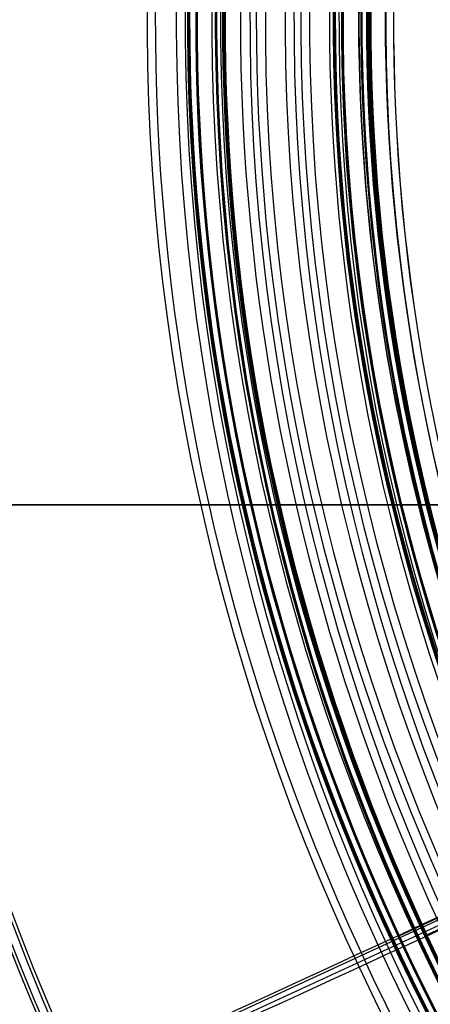
# Model space of a CAD drawing. Units: millimetres. Extents: x -320 to 339, y -14 to 1016.
# Drawn here: x -312 to -307, y 11 to 23 of the extents above; entities that cross this region are included whole.
import ezdxf

# ---------------------------------------------------------------- set-up
doc = ezdxf.new("R2010")
doc.units = ezdxf.units.MM
doc.header["$MEASUREMENT"] = 0
doc.layers.add('Predefinito', color=7, linetype='Continuous', true_color=0x000000)

msp = doc.modelspace()

# ---------------------------------------------------------------- linework, layer by layer
at = {"layer": 'Predefinito'}
for p, q in [((-311.6577730109805, 10.08665963798134, -200.0000458335857), (-254.4690573239467, 36.51334036201848, -200.2852544893335)), ((-311.5092619325338, 10.08665963798138, 179.2821131276791), (-254.3223343951798, 36.51334036201878, 179.8167763367956)), ((-307.6302162498214, 11.9742796896985, -211.5202748710658), (-258.6113170895076, 34.62572031030138, -211.7647394331354)), ((-307.3169680434995, 11.97427968969823, 167.8208059383433), (-258.2996015829104, 34.62572031030167, 168.2790886890146)), ((-310.2465072290066, 23.29999999999999, 214.7954706358219), (-310.2137857744604, 23.29999999999999, 211.295623595391)), ((-310.2137857744604, 23.29999999999999, 211.295623595391), (-310.2465072290065, 23.29999999999999, 214.7954706358218)), ((-310.1378857135784, 23.29999999999995, -215.0078122745192), (-310.1204309085606, 23.29999999999995, -211.5078557991067)), ((-310.1204309085608, 23.29999999999995, -211.5078557991053), (-310.1378857135788, 23.29999999999995, -215.0078122745178)), ((-309.8860378126093, 23.29999999999995, -164.5084402721388), (-309.9034926176273, 23.29999999999995, -168.0083967475512)), ((-309.9034926176268, 23.29999999999995, -168.0083967475518), (-309.8860378126091, 23.29999999999995, -164.5084402721393)), ((-309.7743833848392, 23.29999999999998, 164.2976776238918), (-309.8071048393853, 23.29999999999998, 167.7975246643225)), ((-309.8071048393853, 23.29999999999998, 167.7975246643226), (-309.7743833848391, 23.29999999999998, 164.2976776238918)), ((-308.4465858939279, 23.29999999999999, 214.8122988124457), (-308.4138644393817, 23.29999999999999, 211.3124517720148)), ((-308.4278879199015, 23.29999999999999, 212.8123862179133), (-308.4138644393814, 23.29999999999999, 211.3124517720143)), ((-308.337908097652, 23.29999999999995, -215.0167890313854), (-308.3204532926342, 23.29999999999995, -211.516832555973)), ((-308.3279339233562, 23.29999999999995, -213.0168139025783), (-308.3204532926343, 23.29999999999995, -211.5168325559729)), ((-308.1279010307218, 23.29999999999999, 212.8151909140172), (-308.1260312333192, 23.29999999999999, 212.6151996545641)), ((-308.0960343709787, 23.29999999999995, -166.5173921578132), (-308.1035150017004, 23.29999999999995, -168.0173735044186)), ((-308.0860601966828, 23.29999999999995, -164.5174170290051), (-308.1035150017009, 23.29999999999995, -168.0173735044175)), ((-308.0279376540352, 23.29999999999995, -213.0183100287227), (-308.0269402366056, 23.29999999999995, -212.818312515842)), ((-307.993160023787, 23.29999999999998, 166.3144183950474), (-308.0071835043067, 23.29999999999998, 167.8143528409463)), ((-307.9744620497605, 23.29999999999998, 164.3145058005155), (-308.0071835043066, 23.29999999999998, 167.8143528409464)), ((-307.7960381016575, 23.29999999999995, -166.5188882839566), (-307.7970355190872, 23.29999999999995, -166.7188857968373)), ((-307.6931731346073, 23.29999999999998, 166.3172230911514), (-307.6950429320099, 23.29999999999998, 166.5172143506045)), ((-312.4860212377206, 17.29999999999998, 198.273811406759), (-293.4852795903861, 17.30000000000014, 198.4514568572533)), ((-293.4481101476459, 17.29999999999997, -198.5908414849225), (-312.4494459197489, 17.29999999999997, -198.4960789890723)), ((-312.4058089072049, 17.29999999999995, -189.7461878005411), (-293.4044731351018, 17.29999999999995, -189.8409502963913)), ((-312.4042176013551, 17.29999999999998, 189.5241938056819), (-293.4034759540208, 17.29999999999998, 189.7018392561762)), ((-312.3621718946604, 17.3, -180.9962966120098), (-293.3608361225573, 17.30000000000004, -181.09105910786)), ((-293.321672317655, 17.30000000000002, 180.9522216550992), (-312.3224139649893, 17.29999999999998, 180.7745762046048)), ((-307.6302162498214, 11.97427968969846, -211.5202748710658), (-305.9962529444776, 12.72932771038523, -211.5284236898015)), ((-307.3169680434998, 11.97427968969781, 167.8208059383433), (-305.6830558281463, 12.72932771038483, 167.8360820300323)), ((-306.8728084132972, 12.33083014391136, -214.368623074935), (-307.3753438372826, 12.10012102647928, -215.0215894829343)), ((-307.6476710548391, 11.97427968969856, -215.0202313464783), (-307.3753438372818, 12.10012102647967, -215.0215894829342)), ((-307.284246588953, 11.97427968969831, 164.3209588979125), (-307.0119278863942, 12.10012102647942, 164.323504913194)), ((-308.1015497507689, 11.76454412839621, -215.0179677857184), (-307.6476710548389, 11.97427968969862, -215.0202313464783)), ((-307.7381110932178, 11.76454412839636, 164.31671553911), (-307.2842465889524, 11.97427968969854, 164.3209588979125))]:
    msp.add_line(p, q, dxfattribs=at)
at = {"layer": 'Predefinito', "extrusion": (-0.009348987013207414, 4.481753561300444e-15, 0.9999562972659489)}
msp.add_arc((-281.2248285429409, 23.29999999999892, 212.6865740534707), 32.49999999999996, 334.9143596481193, 154.9143596481188, dxfattribs=at)
at = {"layer": 'Predefinito', "extrusion": (-0.009348987013197491, 0, 0.9999562972659491)}
for centre, radius, start, end in [((-281.2248285429429, 23.29999999999999, 208.1865740534669), 32.50000000000002, 334.9143596481198, 154.9143596481191), ((-281.2248285429422, 23.29999999999998, 192.4365740534683), 33.99999999999963, 69.43544688060321, 189.0111404649771), ((-281.2248285429424, 23.29999999999998, 183.1865740534668), 33.19999999999999, 54.68856309068823, 180), ((-281.2248285429432, 23.29999999999999, 215.936574053467), 26.99999999999989, 334.9143596481197, 154.9143596481193), ((-281.2248285429422, 23.30000000000006, 192.4365740534683), 29.99999999999977, 0, 180), ((-281.2248285429422, 23.29999999999997, 176.6865740534683), 32.50000000000002, 114.8012017548178, 294.8012017548174), ((-281.224828542942, 23.29999999999997, 168.9365740534681), 26.99999999999989, 114.8012017548183, 294.8012017548176), ((-281.2248285429421, 23.29999999999998, 168.936574053467), 27, 114.8012017548171, 294.8012017548177), ((-281.2248285429421, 23.29999999999998, 169.936574053468), 25.19999999999996, 114.8012017548176, 294.8012017548179), ((-281.224828542942, 23.29999999999997, 168.936574053468), 25.20000000000001, 114.8012017548177, 294.8012017548178), ((-281.2248285429421, 23.29999999999998, 169.286574053468), 24.90000000000003, 114.8012017548178, 294.8012017548175), ((-281.2248285429428, 23.30000000000001, 202.686574053468), 31.49999999999997, 154.9143596481192, 326.7325414663016), ((-281.224828542943, 23.29999999999998, 215.936574053468), 26.99999999999994, 154.9143596481197, 334.9143596481193), ((-281.2248285429432, 23.30000000000006, 214.4865740534679), 23.90000000000006, 154.9143596481196, 334.914359648119)]:
    msp.add_arc(centre, radius, start, end, dxfattribs=at)
at = {"layer": 'Predefinito', "extrusion": (-0.009348987013228928, -1.151345291295261e-14, 0.9999562972659489)}
msp.add_arc((-281.2248285429363, 23.30000000000237, 203.6865740534764), 32.49999999999984, 334.9143596481196, 154.9143596481193, dxfattribs=at)
at = {"layer": 'Predefinito', "extrusion": (0.004987087147920563, 2.197880273572273e-15, 0.9999875644035675)}
msp.add_arc((-282.0617662666972, 23.30000000000053, -171.0518231880611), 32.5, 334.9143596481196, 154.9143596481196, dxfattribs=at)
at = {"layer": 'Predefinito', "extrusion": (0.004987087147924282, 0, 0.9999875644035676)}
for centre, radius, start, end in [((-282.0617662666957, 23.29999999999995, -191.3018231880621), 33.99999999999949, 69.43544688060418, 189.0111404649772), ((-282.0617662666965, 23.29999999999995, -182.051823188063), 33.20000000000002, 58.20809685969204, 180), ((-282.0617662666966, 23.29999999999995, -175.5518231880631), 32.49999999999985, 334.914359648119, 154.914359648119), ((-282.0617662666957, 23.29999999999995, -207.0518231880619), 32.49999999999979, 114.8012017548175, 294.8012017548178), ((-282.0617662666967, 23.29999999999995, -167.8018231880629), 26.99999999999996, 334.914359648119, 154.9143596481196), ((-282.0617662666965, 23.29999999999995, -167.801823188062), 26.99999999999996, 334.9143596481187, 154.9143596481194), ((-282.0617662666957, 23.29999999999995, -214.801823188062), 26.99999999999996, 114.8012017548162, 294.8012017548177), ((-282.0617662666957, 23.29999999999995, -214.801823188062), 25.19999999999996, 114.8012017548167, 294.8012017548177), ((-282.0617662666957, 23.29999999999995, -213.801823188062), 25.19999999999996, 114.8012017548163, 294.8012017548177), ((-282.0617662666957, 23.29999999999995, -214.451823188062), 24.90000000000002, 114.8012017548173, 294.8012017548181), ((-282.0617662666966, 23.29999999999995, -175.5518231880629), 32.49999999999985, 154.9143596481192, 334.9143596481188), ((-282.0617662666965, 23.29999999999995, -167.8018231880619), 26.99999999999996, 154.9143596481188, 334.9143596481192), ((-282.0617662666966, 23.29999999999995, -169.251823188062), 23.90000000000006, 154.9143596481193, 334.9143596481193)]:
    msp.add_arc(centre, radius, start, end, dxfattribs=at)
at = {"layer": 'Predefinito', "extrusion": (-0.009348987013209326, -2.948004430892737e-15, 0.9999562972659489)}
msp.add_arc((-281.2248285429401, 23.30000000000055, 200.8865740534705), 33.99999999999981, 59.95640015017911, 180, dxfattribs=at)
at = {"layer": 'Predefinito', "extrusion": (0.004987087147916939, -8.833277617087751e-15, 0.9999875644035675)}
msp.add_arc((-282.0617662666971, 23.29999999999737, -199.7518231880609), 34.00000000000042, 59.95640015018061, 179.9999999999986, dxfattribs=at)
at = {"layer": 'Predefinito', "extrusion": (0.004987087147921153, -1.038438661987479e-14, 0.9999875644035675)}
msp.add_arc((-282.0617662666963, 23.29999999999697, -182.8518231880621), 34.0000000000006, 59.95640015018056, 179.9999999999982, dxfattribs=at)
at = {"layer": 'Predefinito', "extrusion": (-0.009348987013205943, -8.777790838115856e-15, 0.9999562972659491)}
msp.add_arc((-281.2248285429409, 23.30000000000166, 183.9865740534693), 33.99999999999989, 59.9564001501792, 180.0000000000001, dxfattribs=at)
at = {"layer": 'Predefinito', "extrusion": (-0.00934898701321123, 2.064307713622005e-16, 0.9999562972659489)}
msp.add_arc((-281.2248285429403, 23.30000000000052, 201.6865740534712), 33.19999999999971, 54.68856309068829, 180.000000000001, dxfattribs=at)
at = {"layer": 'Predefinito', "extrusion": (0.004987087147911344, -5.092953274911679e-16, 0.9999875644035675)}
msp.add_arc((-282.0617662666988, 23.30000000000032, -200.551823188059), 33.1999999999998, 54.68856309068728, 180.0000000000008, dxfattribs=at)
at = {"layer": 'Predefinito', "extrusion": (0.004987087147912561, 4.005671762548852e-16, 0.9999875644035675)}
msp.add_arc((-282.061766266698, 23.29999999999918, -182.0518231880593), 33.20000000000042, 54.68856309069069, 179.9999999999986, dxfattribs=at)
at = {"layer": 'Predefinito', "extrusion": (-0.009348987013210937, -1.86168877027457e-16, 0.9999562972659489)}
msp.add_arc((-281.22482854294, 23.30000000000012, 183.1865740534711), 33.19999999999994, 54.68856309068796, 180.0000000000002, dxfattribs=at)
at = {"layer": 'Predefinito', "extrusion": (0.00498708714792414, 0, 0.9999875644035676)}
msp.add_arc((-282.0617662666962, 23.29999999999995, -200.551823188063), 33.20000000000002, 59.36775805748073, 180, dxfattribs=at)
at = {"layer": 'Predefinito', "extrusion": (0.004987087147920967, 2.008097830031479e-15, 0.9999875644035676)}
msp.add_arc((-282.0617662666969, 23.30000000000079, -180.0518231880612), 32.49999999999983, 334.9143596481196, 154.91435964812, dxfattribs=at)
at = {"layer": 'Predefinito', "extrusion": (-0.009348987013229167, -1.148860553590131e-14, 0.9999562972659489)}
msp.add_arc((-281.2248285429361, 23.30000000000281, 202.6865740534767), 31.50000000000005, 334.9143596481196, 154.9143596481201, dxfattribs=at)
at = {"layer": 'Predefinito', "extrusion": (0.004987087147919245, 1.821294438016048e-15, 0.9999875644035675)}
msp.add_arc((-282.0617662666974, 23.29999999999991, -181.0518231880606), 31.49999999999993, 334.9143596481182, 154.9143596481186, dxfattribs=at)
at = {"layer": 'Predefinito', "extrusion": (0.004987087147908659, -9.473785329831876e-16, 0.9999875644035676)}
msp.add_arc((-282.0617662666991, 23.30000000000005, -200.551823188058), 29.99999999999996, 0, 180.0000000000003, dxfattribs=at)
at = {"layer": 'Predefinito', "extrusion": (-0.009348987013214596, -9.473489107998508e-16, 0.9999562972659489)}
msp.add_arc((-281.2248285429392, 23.30000000000024, 183.1865740534724), 29.9999999999999, 0, 180.0000000000001, dxfattribs=at)
at = {"layer": 'Predefinito', "extrusion": (0.004987087147919672, 2.505571507847217e-15, 0.9999875644035675)}
msp.add_arc((-282.0617662666974, 23.30000000000031, -166.0518231880608), 27.49999999999995, 334.914359648119, 154.9143596481174, dxfattribs=at)
at = {"layer": 'Predefinito', "extrusion": (-0.009348987013254597, 0, 0.9999562972659487)}
for centre, radius, start, end in [((-281.2248285429308, 23.29999999999998, 215.9365740534857), 26.99999999999973, 334.9143596481198, 154.9143596481193), ((-281.2248285429306, 23.29999999999998, 215.5865740534816), 24.9, 154.9143596481197, 334.9143596481196)]:
    msp.add_arc(centre, radius, start, end, dxfattribs=at)
at = {"layer": 'Predefinito', "extrusion": (-0.009348987013209187, 5.420047127163051e-15, 0.9999562972659489)}
msp.add_arc((-281.2248285429405, 23.2999999999989, 214.186574053471), 26.99999999999991, 334.9143596481213, 154.9143596481198, dxfattribs=at)
at = {"layer": 'Predefinito', "extrusion": (-0.009348987013225608, -1.34753319613878e-14, 0.9999562972659489)}
msp.add_arc((-281.224828542937, 23.30000000000288, 214.1865740534751), 26.99999999999995, 334.9143596481209, 154.9143596481195, dxfattribs=at)
at = {"layer": 'Predefinito', "extrusion": (0.004987087147915789, 3.980869113396591e-15, 0.9999875644035675)}
msp.add_arc((-282.0617662666979, 23.3000000000009, -169.55182318806), 26.99999999999995, 334.9143596481208, 154.9143596481197, dxfattribs=at)
at = {"layer": 'Predefinito', "extrusion": (0.004987087147914057, 3.806111804328352e-15, 0.9999875644035675)}
msp.add_arc((-282.0617662666982, 23.30000000000049, -166.0518231880595), 26.99999999999991, 334.914359648119, 154.914359648117, dxfattribs=at)
at = {"layer": 'Predefinito', "extrusion": (-0.009348987013216604, 7.7559340813044e-15, 0.9999562972659489)}
msp.add_arc((-281.2248285429387, 23.29999999999847, 201.686574053473), 29.99999999999956, 359.9999999999998, 179.999999999999, dxfattribs=at)
at = {"layer": 'Predefinito', "extrusion": (-0.009348987013214342, -5.775285499981254e-14, 0.9999562972659489)}
msp.add_arc((-281.2248285429395, 23.30000000001069, 201.186574053471), 29.99999999999922, 1.099199697913821e-12, 179.9999999999998, dxfattribs=at)
at = {"layer": 'Predefinito', "extrusion": (0.004987087147909138, 9.449436121448456e-18, 0.9999875644035676)}
msp.add_arc((-282.0617662666989, 23.30000000000013, -200.0518231880582), 29.99999999999991, 2.035554996136659e-13, 180.0000000000002, dxfattribs=at)
at = {"layer": 'Predefinito', "extrusion": (-0.009348987013197491, -5.684341886080778e-14, 0.9999562972659491)}
msp.add_arc((-281.2248285429422, 23.30000000001041, 192.4365740534685), 29.99999999999913, 359.9999999999999, 179.9999999999999, dxfattribs=at)
at = {"layer": 'Predefinito', "extrusion": (0.004987087147910137, -1.979801991059592e-15, 0.9999875644035676)}
msp.add_arc((-282.0617662666986, 23.29999999999979, -182.5518231880585), 29.99999999999962, 359.9999999999996, 179.999999999999, dxfattribs=at)
at = {"layer": 'Predefinito', "extrusion": (0.004987087147909116, -1.039437973361115e-16, 0.9999875644035676)}
msp.add_arc((-282.0617662666982, 23.30000000000025, -182.0518231880581), 30.00000000000008, 359.9999999999994, 179.9999999999988, dxfattribs=at)
at = {"layer": 'Predefinito', "extrusion": (-0.009348987013214611, -5.780599783828174e-14, 0.9999562972659489)}
msp.add_arc((-281.2248285429392, 23.30000000001056, 183.686574053471), 29.9999999999999, 0, 179.9999999999999, dxfattribs=at)
at = {"layer": 'Predefinito', "extrusion": (0.004987087147922672, 5.393121882720828e-15, 0.9999875644035675)}
msp.add_arc((-282.0617662666968, 23.30000000000078, -211.5518231880623), 32.49999999999996, 114.8012017548198, 294.8012017548189, dxfattribs=at)
at = {"layer": 'Predefinito', "extrusion": (-0.009348987013196431, -1.331807773859506e-15, 0.9999562972659491)}
msp.add_arc((-281.2248285429426, 23.30000000000011, 172.186574053467), 32.49999999999999, 114.8012017548171, 294.8012017548162, dxfattribs=at)
at = {"layer": 'Predefinito', "extrusion": (0.004987087147917189, 2.224075624523178e-15, 0.9999875644035676)}
msp.add_arc((-282.0617662666975, 23.30000000000036, -202.5518231880601), 32.49999999999974, 114.801201754817, 294.8012017548185, dxfattribs=at)
at = {"layer": 'Predefinito', "extrusion": (-0.009348987013196319, -1.595055448668869e-15, 0.9999562972659491)}
msp.add_arc((-281.2248285429421, 23.30000000000038, 181.186574053467), 32.50000000000011, 114.8012017548182, 294.8012017548189, dxfattribs=at)
at = {"layer": 'Predefinito', "extrusion": (0.004987087147945189, 1.172849301200281e-14, 0.9999875644035673)}
msp.add_arc((-282.0617662666921, 23.30000000000217, -201.5518231880677), 31.49999999999994, 114.8012017548167, 294.8012017548161, dxfattribs=at)
at = {"layer": 'Predefinito', "extrusion": (-0.009348987013197283, 1.779881365381056e-15, 0.9999562972659491)}
msp.add_arc((-281.2248285429415, 23.29999999999998, 182.1865740534672), 31.50000000000001, 114.8012017548191, 294.8012017548161, dxfattribs=at)
at = {"layer": 'Predefinito', "extrusion": (-0.009348987013200645, 5.522854900680835e-15, 0.9999562972659491)}
msp.add_arc((-281.2248285429423, 23.29999999999881, 217.6865740534688), 27.49999999999993, 334.9143596481192, 154.9143596481205, dxfattribs=at)
at = {"layer": 'Predefinito', "extrusion": (-0.009348987013207742, 4.782182880144694e-15, 0.9999562972659489)}
msp.add_arc((-281.2248285429408, 23.29999999999909, 217.6865740534705), 26.99999999999999, 334.9143596481194, 154.9143596481212, dxfattribs=at)
at = {"layer": 'Predefinito', "extrusion": (-0.009348987013225429, -1.309035184775658e-14, 0.9999562972659489)}
msp.add_arc((-281.2248285429369, 23.30000000000303, 217.686574053475), 26.99999999999983, 334.9143596481192, 154.9143596481219, dxfattribs=at)
at = {"layer": 'Predefinito', "extrusion": (0.004987087147922203, 1.49109120820103e-15, 0.9999875644035676)}
msp.add_arc((-282.061766266697, 23.30000000000023, -169.5518231880618), 27.00000000000007, 334.914359648119, 154.914359648119, dxfattribs=at)
at = {"layer": 'Predefinito', "extrusion": (0.004987087147921966, 1.084523412429556e-15, 0.9999875644035675)}
msp.add_arc((-282.0617662666971, 23.30000000000006, -166.0518231880618), 27.0000000000001, 334.9143596481192, 154.914359648121, dxfattribs=at)
at = {"layer": 'Predefinito', "extrusion": (-0.009348987013217094, 3.99181312224778e-16, 0.9999562972659489)}
msp.add_arc((-281.2248285429387, 23.29999999999997, 217.686574053473), 26.69999999999998, 334.914359648119, 154.9143596481205, dxfattribs=at)
at = {"layer": 'Predefinito', "extrusion": (0.004987087147905114, -6.044407358294742e-15, 0.9999875644035675)}
msp.add_arc((-282.0617662666998, 23.2999999999987, -216.5518231880577), 27.4999999999999, 114.8012017548171, 294.8012017548157, dxfattribs=at)
at = {"layer": 'Predefinito', "extrusion": (-0.009348987013197078, 2.669581727394144e-15, 0.9999562972659491)}
msp.add_arc((-281.2248285429426, 23.29999999999935, 167.1865740534673), 27.4999999999999, 114.8012017548165, 294.8012017548182, dxfattribs=at)
at = {"layer": 'Predefinito', "extrusion": (0.004987087147923726, 1.226642250386679e-15, 0.9999875644035676)}
msp.add_arc((-282.0617662666954, 23.30000000000038, -216.5518231880622), 27.00000000000003, 114.8012017548182, 294.8012017548163, dxfattribs=at)
at = {"layer": 'Predefinito', "extrusion": (0.004987087147922656, 1.306311032624239e-15, 0.9999875644035676)}
msp.add_arc((-282.0617662666958, 23.30000000000033, -213.0518231880619), 27.00000000000006, 114.801201754818, 294.8012017548162, dxfattribs=at)
at = {"layer": 'Predefinito', "extrusion": (0.004987087147970557, 2.28729073804033e-14, 0.9999875644035673)}
msp.add_arc((-282.0617662666855, 23.300000000005, -213.0518231880749), 27.00000000000002, 114.8012017548183, 294.8012017548163, dxfattribs=at)
at = {"layer": 'Predefinito', "extrusion": (-0.009348987013199823, 4.919932773940761e-15, 0.9999562972659491)}
msp.add_arc((-281.2248285429416, 23.29999999999916, 170.6865740534683), 26.99999999999998, 114.8012017548181, 294.801201754818, dxfattribs=at)
at = {"layer": 'Predefinito', "extrusion": (-0.009348987013201547, 8.708568845474168e-15, 0.9999562972659491)}
msp.add_arc((-281.2248285429411, 23.29999999999866, 167.1865740534689), 26.99999999999998, 114.8012017548184, 294.8012017548183, dxfattribs=at)
at = {"layer": 'Predefinito', "extrusion": (-0.00934898701319909, 5.529013434836399e-15, 0.9999562972659491)}
msp.add_arc((-281.2248285429414, 23.29999999999922, 167.1865740534681), 26.99999999999996, 114.8012017548168, 294.801201754816, dxfattribs=at)
at = {"layer": 'Predefinito', "extrusion": (0.004987087147970529, 2.283718470979026e-14, 0.9999875644035673)}
msp.add_arc((-282.061766266686, 23.30000000000481, -216.5518231880749), 27.00000000000001, 114.8012017548163, 294.8012017548178, dxfattribs=at)
at = {"layer": 'Predefinito', "extrusion": (0.004987087147981124, 0, 0.9999875644035674)}
for centre, radius, start, end in [((-282.0617662666837, 23.29999999999994, -214.8018231880773), 27.00000000000008, 114.8012017548159, 294.8012017548182), ((-282.0617662666872, 23.29999999999994, -167.8018231880774), 27.00000000000008, 154.9143596481186, 334.9143596481197), ((-282.0617662666872, 23.29999999999994, -167.8018231880775), 25.20000000000002, 154.9143596481187, 334.9143596481193), ((-282.0617662666871, 23.29999999999994, -168.1518231880776), 24.90000000000008, 154.9143596481188, 334.9143596481188)]:
    msp.add_arc(centre, radius, start, end, dxfattribs=at)
at = {"layer": 'Predefinito', "extrusion": (-0.009348987013202461, 8.317420865601326e-15, 0.9999562972659491)}
msp.add_arc((-281.2248285429416, 23.29999999999836, 170.6865740534691), 26.99999999999986, 114.801201754817, 294.8012017548195, dxfattribs=at)
at = {"layer": 'Predefinito', "extrusion": (0.00498708714790569, -1.504466554316446e-15, 0.9999875644035675)}
msp.add_arc((-282.0617662667004, 23.29999999999937, -216.5518231880571), 26.70000000000002, 114.8012017548161, 294.8012017548189, dxfattribs=at)
at = {"layer": 'Predefinito', "extrusion": (-0.00934898701321653, -5.738231363231102e-16, 0.9999562972659489)}
msp.add_arc((-281.2248285429394, 23.29999999999987, 167.1865740534728), 26.70000000000001, 114.8012017548179, 294.8012017548187, dxfattribs=at)
at = {"layer": 'Predefinito', "extrusion": (0.004987087147905561, -3.929828631620121e-16, 0.9999875644035675)}
msp.add_arc((-282.0617662667, 23.29999999999979, -215.8963587121304), 26.15000000000001, 114.8012017548169, 294.8012017548179, dxfattribs=at)
at = {"layer": 'Predefinito', "extrusion": (-0.009348987013217765, -1.552295576973525e-15, 0.9999562972659489)}
msp.add_arc((-281.2248285429387, 23.30000000000022, 167.8420385294), 26.14999999999996, 114.801201754817, 294.8012017548182, dxfattribs=at)
at = {"layer": 'Predefinito', "extrusion": (0.004987087147905858, -2.030168567979093e-16, 0.9999875644035675)}
msp.add_arc((-282.0617662667, 23.29999999999981, -216.5518231880573), 25.59999999999999, 114.801201754818, 294.8012017548181, dxfattribs=at)
at = {"layer": 'Predefinito', "extrusion": (-0.00934898701321765, -2.835188681049576e-16, 0.9999562972659489)}
msp.add_arc((-281.224828542939, 23.29999999999983, 167.1865740534732), 25.59999999999999, 114.8012017548179, 294.8012017548184, dxfattribs=at)
at = {"layer": 'Predefinito', "extrusion": (0.004987087147923315, 1.133628023904206e-15, 0.9999875644035675)}
msp.add_arc((-282.0617662666959, 23.30000000000023, -216.5518231880621), 25.20000000000001, 114.8012017548181, 294.8012017548177, dxfattribs=at)
at = {"layer": 'Predefinito', "extrusion": (0.004987087147921921, 4.141858793948527e-15, 0.9999875644035675)}
msp.add_arc((-282.0617662666961, 23.30000000000097, -214.5518231880617), 25.2, 114.8012017548178, 294.8012017548162, dxfattribs=at)
at = {"layer": 'Predefinito', "extrusion": (0.004987087147921922, 4.160858185685818e-15, 0.9999875644035675)}
msp.add_arc((-282.0617662666959, 23.300000000001, -213.0518231880617), 25.19999999999997, 114.8012017548183, 294.8012017548163, dxfattribs=at)
at = {"layer": 'Predefinito', "extrusion": (0.004987087147922903, -3.370319912169582e-16, 0.9999875644035675)}
msp.add_arc((-282.0617662666955, 23.3000000000001, -213.0518231880621), 25.19999999999997, 114.8012017548187, 294.8012017548162, dxfattribs=at)
at = {"layer": 'Predefinito', "extrusion": (-0.009348987013202473, 8.710514672865219e-15, 0.9999562972659491)}
msp.add_arc((-281.224828542941, 23.29999999999859, 170.6865740534691), 25.19999999999994, 114.8012017548185, 294.8012017548182, dxfattribs=at)
at = {"layer": 'Predefinito', "extrusion": (-0.009348987013201512, 4.185915282825348e-15, 0.9999562972659491)}
msp.add_arc((-281.2248285429412, 23.29999999999932, 170.6865740534687), 25.19999999999994, 114.8012017548185, 294.8012017548182, dxfattribs=at)
at = {"layer": 'Predefinito', "extrusion": (-0.009348987013201762, 9.650018879219629e-15, 0.9999562972659491)}
msp.add_arc((-281.2248285429412, 23.29999999999851, 169.186574053469), 25.2, 114.8012017548185, 294.8012017548181, dxfattribs=at)
at = {"layer": 'Predefinito', "extrusion": (-0.00934898701319992, 5.623808297357204e-15, 0.9999562972659491)}
msp.add_arc((-281.2248285429415, 23.29999999999906, 167.1865740534683), 25.2, 114.801201754818, 294.8012017548176, dxfattribs=at)
at = {"layer": 'Predefinito', "extrusion": (0.004987087147943903, 1.531664161981997e-14, 0.9999875644035673)}
msp.add_arc((-282.0617662666914, 23.30000000000325, -214.3518231880674), 24.9, 114.8012017548174, 294.8012017548172, dxfattribs=at)
at = {"layer": 'Predefinito', "extrusion": (-0.009348987013199434, 2.109873200795266e-15, 0.9999562972659491)}
msp.add_arc((-281.2248285429419, 23.29999999999959, 169.386574053468), 24.90000000000005, 114.8012017548175, 294.8012017548166, dxfattribs=at)
at = {"layer": 'Predefinito', "extrusion": (-0.009348987013199682, 5.684876933321597e-15, 0.9999562972659491)}
msp.add_arc((-281.2248285429415, 23.29999999999913, 169.1865740534683), 24.90000000000001, 114.8012017548182, 294.8012017548169, dxfattribs=at)
at = {"layer": 'Predefinito', "extrusion": (0.004987087147919723, 7.871325151812009e-15, 0.9999875644035675)}
msp.add_arc((-282.0617662666966, 23.30000000000166, -214.551823188061), 24.90000000000002, 114.8012017548162, 294.8012017548172, dxfattribs=at)
at = {"layer": 'Predefinito', "extrusion": (0.004987087147943338, 1.271559572179468e-14, 0.9999875644035673)}
msp.add_arc((-282.061766266691, 23.30000000000301, -213.3518231880674), 23.90000000000011, 114.8012017548192, 294.8012017548166, dxfattribs=at)
at = {"layer": 'Predefinito', "extrusion": (-0.009348987013199408, 3.729582890777913e-15, 0.9999562972659491)}
msp.add_arc((-281.2248285429419, 23.29999999999931, 170.3865740534681), 23.90000000000006, 114.8012017548175, 294.8012017548181, dxfattribs=at)
at = {"layer": 'Predefinito', "extrusion": (-0.009348987013197757, 0, 0.9999562972659491)}
for centre, radius, start, end in [((-281.2248285429421, 23.29999999999995, 170.3865740534674), 23.9000000000001, 114.8012017548175, 294.8012017548179), ((-281.224828542943, 23.29999999999999, 215.9365740534669), 26.99999999999994, 154.9143596481196, 334.9143596481194), ((-281.2248285429429, 23.29999999999999, 215.9365740534671), 25.20000000000001, 154.9143596481197, 334.9143596481193)]:
    msp.add_arc(centre, radius, start, end, dxfattribs=at)
at = {"layer": 'Predefinito', "extrusion": (-0.009348987013208198, 4.831506660892425e-15, 0.9999562972659489)}
msp.add_arc((-281.2248285429407, 23.29999999999892, 212.6865740534709), 32.49999999999992, 154.9143596481195, 334.9143596481194, dxfattribs=at)
at = {"layer": 'Predefinito', "extrusion": (-0.009348987013230538, -1.494787200001108e-14, 0.9999562972659489)}
msp.add_arc((-281.2248285429359, 23.30000000000304, 203.6865740534768), 32.49999999999973, 154.9143596481197, 334.9143596481194, dxfattribs=at)
at = {"layer": 'Predefinito', "extrusion": (0.004987087147920224, 1.400536491514126e-15, 0.9999875644035676)}
msp.add_arc((-282.0617662666971, 23.30000000000057, -180.051823188061), 32.4999999999999, 154.9143596481198, 334.9143596481184, dxfattribs=at)
at = {"layer": 'Predefinito', "extrusion": (0.004987087147921366, 1.822112480622226e-15, 0.9999875644035675)}
msp.add_arc((-282.0617662666971, 23.30000000000023, -171.0518231880613), 32.49999999999996, 154.9143596481195, 334.914359648119, dxfattribs=at)
at = {"layer": 'Predefinito', "extrusion": (-0.009348987013254331, 0, 0.9999562972659487)}
msp.add_arc((-281.2248285429306, 23.29999999999998, 208.1865740534808), 32.49999999999959, 154.9143596481193, 334.9143596481194, dxfattribs=at)
at = {"layer": 'Predefinito', "extrusion": (-0.009348987013218837, 8.526248449864213e-15, 0.9999562972659489)}
msp.add_arc((-281.2248285429383, 23.29999999999858, 202.6865740534743), 31.50000000000005, 154.9143596481199, 334.9143596481188, dxfattribs=at)
at = {"layer": 'Predefinito', "extrusion": (0.004987087147919186, 2.844946500601957e-15, 0.9999875644035675)}
msp.add_arc((-282.0617662666976, 23.29999999999983, -181.0518231880606), 31.49999999999995, 154.9143596481184, 334.9143596481204, dxfattribs=at)
at = {"layer": 'Predefinito', "extrusion": (-0.009348987013202399, 1.821775054044028e-15, 0.9999562972659491)}
msp.add_arc((-281.2248285429421, 23.29999999999957, 217.6865740534692), 27.49999999999993, 154.914359648119, 334.9143596481205, dxfattribs=at)
at = {"layer": 'Predefinito', "extrusion": (0.004987087147919689, 2.542915373221013e-15, 0.9999875644035675)}
msp.add_arc((-282.0617662666972, 23.30000000000059, -166.0518231880608), 27.49999999999991, 154.9143596481181, 334.9143596481185, dxfattribs=at)
at = {"layer": 'Predefinito', "extrusion": (-0.009348987013209405, 5.047402824916232e-15, 0.9999562972659489)}
msp.add_arc((-281.2248285429405, 23.29999999999885, 214.186574053471), 26.99999999999988, 154.9143596481208, 334.9143596481198, dxfattribs=at)
at = {"layer": 'Predefinito', "extrusion": (-0.009348987013214717, 8.529185588254504e-15, 0.9999562972659489)}
msp.add_arc((-281.2248285429393, 23.29999999999825, 214.1865740534727), 26.99999999999995, 154.9143596481208, 334.9143596481194, dxfattribs=at)
at = {"layer": 'Predefinito', "extrusion": (0.004987087147914329, 3.183153329399801e-15, 0.9999875644035675)}
msp.add_arc((-282.0617662666982, 23.30000000000071, -166.0518231880596), 26.99999999999996, 154.9143596481193, 334.9143596481173, dxfattribs=at)
at = {"layer": 'Predefinito', "extrusion": (-0.00934898701320777, 4.792462722965287e-15, 0.9999562972659489)}
msp.add_arc((-281.2248285429408, 23.2999999999989, 217.6865740534705), 26.99999999999997, 154.9143596481194, 334.9143596481207, dxfattribs=at)
at = {"layer": 'Predefinito', "extrusion": (-0.009348987013216764, 8.016735423647628e-15, 0.9999562972659489)}
msp.add_arc((-281.224828542939, 23.299999999998, 217.6865740534731), 26.9999999999998, 154.914359648119, 334.9143596481211, dxfattribs=at)
at = {"layer": 'Predefinito', "extrusion": (0.004987087147932685, 2.265497449665911e-14, 0.9999875644035675)}
msp.add_arc((-282.0617662666954, 23.30000000000375, -169.5518231880643), 27.00000000000007, 154.9143596481191, 334.9143596481194, dxfattribs=at)
at = {"layer": 'Predefinito', "extrusion": (0.004987087147913457, 5.06873352281094e-15, 0.9999875644035676)}
msp.add_arc((-282.0617662666984, 23.3000000000009, -169.5518231880593), 26.99999999999991, 154.9143596481184, 334.9143596481187, dxfattribs=at)
at = {"layer": 'Predefinito', "extrusion": (0.004987087147933194, 2.243755603488594e-14, 0.9999875644035676)}
msp.add_arc((-282.0617662666951, 23.30000000000361, -166.0518231880644), 26.99999999999998, 154.9143596481184, 334.9143596481192, dxfattribs=at)
at = {"layer": 'Predefinito', "extrusion": (0.00498708714790492, -1.399213662121207e-15, 0.9999875644035675)}
msp.add_arc((-282.0617662666999, 23.29999999999992, -166.0518231880571), 26.69999999999999, 154.9143596481193, 334.9143596481175, dxfattribs=at)
at = {"layer": 'Predefinito', "extrusion": (-0.009348987013217555, -5.395184923037995e-16, 0.9999562972659489)}
msp.add_arc((-281.2248285429387, 23.29999999999998, 217.6865740534731), 26.69999999999994, 154.914359648119, 334.9143596481203, dxfattribs=at)
at = {"layer": 'Predefinito', "extrusion": (-0.009348987013218542, 1.863285391710752e-15, 0.9999562972659489)}
msp.add_arc((-281.2248285429386, 23.29999999999939, 217.0311095775466), 26.15000000000002, 154.9143596481202, 334.9143596481196, dxfattribs=at)
at = {"layer": 'Predefinito', "extrusion": (0.004987087147905021, 1.849487208804348e-16, 0.9999875644035675)}
msp.add_arc((-282.0617662666998, 23.30000000000017, -166.7072876639839), 26.15000000000005, 154.9143596481181, 334.9143596481187, dxfattribs=at)
at = {"layer": 'Predefinito', "extrusion": (0.004987087147904666, -4.239230494418256e-16, 0.9999875644035675)}
msp.add_arc((-282.0617662666997, 23.30000000000006, -166.0518231880569), 25.6000000000001, 154.9143596481197, 334.9143596481176, dxfattribs=at)
at = {"layer": 'Predefinito', "extrusion": (-0.009348987013217028, 1.999268806063267e-15, 0.9999562972659489)}
msp.add_arc((-281.2248285429388, 23.29999999999945, 217.686574053473), 25.60000000000011, 154.9143596481192, 334.9143596481204, dxfattribs=at)
at = {"layer": 'Predefinito', "extrusion": (-0.009348987013226293, -1.336232711780981e-14, 0.9999562972659489)}
msp.add_arc((-281.2248285429368, 23.30000000000274, 215.6865740534753), 25.2, 154.9143596481205, 334.9143596481199, dxfattribs=at)
at = {"layer": 'Predefinito', "extrusion": (-0.009348987013254066, 0, 0.9999562972659487)}
msp.add_arc((-281.2248285429307, 23.29999999999998, 214.9365740534815), 25.19999999999997, 154.9143596481197, 334.9143596481192, dxfattribs=at)
at = {"layer": 'Predefinito', "extrusion": (-0.009348987013226477, -1.224824915212715e-14, 0.9999562972659489)}
msp.add_arc((-281.2248285429367, 23.30000000000273, 214.1865740534754), 25.19999999999991, 154.9143596481194, 334.9143596481193, dxfattribs=at)
at = {"layer": 'Predefinito', "extrusion": (-0.009348987013209525, 5.1667224290839e-15, 0.9999562972659489)}
msp.add_arc((-281.2248285429405, 23.29999999999889, 214.186574053471), 25.19999999999998, 154.9143596481208, 334.9143596481197, dxfattribs=at)
at = {"layer": 'Predefinito', "extrusion": (0.00498708714793226, 2.298591222451726e-14, 0.9999875644035675)}
msp.add_arc((-282.0617662666953, 23.30000000000386, -166.0518231880641), 25.19999999999995, 154.9143596481189, 334.9143596481184, dxfattribs=at)
at = {"layer": 'Predefinito', "extrusion": (-0.00934898701320828, 5.142491371006864e-15, 0.9999562972659489)}
msp.add_arc((-281.2248285429407, 23.29999999999884, 217.6865740534707), 25.19999999999996, 154.9143596481195, 334.9143596481212, dxfattribs=at)
at = {"layer": 'Predefinito', "extrusion": (0.004987087147895483, -1.310624889040404e-14, 0.9999875644035677)}
msp.add_arc((-282.0617662667015, 23.29999999999768, -169.5518231880546), 25.19999999999992, 154.9143596481173, 334.9143596481187, dxfattribs=at)
at = {"layer": 'Predefinito', "extrusion": (0.004987087147932085, 2.254507207024688e-14, 0.9999875644035675)}
msp.add_arc((-282.0617662666953, 23.30000000000397, -169.5518231880641), 25.19999999999997, 154.9143596481177, 334.9143596481182, dxfattribs=at)
at = {"layer": 'Predefinito', "extrusion": (0.00498708714786758, 0, 0.9999875644035677)}
msp.add_arc((-282.0617662667063, 23.29999999999995, -168.8018231880483), 25.1999999999999, 154.9143596481185, 334.9143596481193, dxfattribs=at)
at = {"layer": 'Predefinito', "extrusion": (0.004987087147895945, -1.334663206395195e-14, 0.9999875644035677)}
msp.add_arc((-282.0617662667013, 23.29999999999768, -168.0518231880547), 25.20000000000007, 154.9143596481185, 334.914359648119, dxfattribs=at)
at = {"layer": 'Predefinito', "extrusion": (-0.009348987013208408, 5.476362057946577e-15, 0.9999562972659489)}
msp.add_arc((-281.2248285429408, 23.29999999999875, 215.4865740534709), 24.89999999999994, 154.9143596481199, 334.9143596481196, dxfattribs=at)
at = {"layer": 'Predefinito', "extrusion": (0.004987087147925419, -7.106913152273094e-16, 0.9999875644035676)}
msp.add_arc((-282.0617662666965, 23.29999999999987, -168.2518231880625), 24.90000000000007, 154.9143596481195, 334.914359648119, dxfattribs=at)
at = {"layer": 'Predefinito', "extrusion": (0.004987087147931181, 2.359279661416013e-14, 0.9999875644035675)}
msp.add_arc((-282.0617662666953, 23.30000000000407, -168.0518231880638), 24.90000000000002, 154.9143596481192, 334.9143596481169, dxfattribs=at)
at = {"layer": 'Predefinito', "extrusion": (-0.009348987013226454, -1.295427397658773e-14, 0.9999562972659489)}
msp.add_arc((-281.2248285429368, 23.30000000000264, 215.6865740534754), 24.90000000000001, 154.9143596481192, 334.9143596481211, dxfattribs=at)
at = {"layer": 'Predefinito', "extrusion": (-0.009348987013205282, 3.706937128246373e-15, 0.9999562972659491)}
msp.add_arc((-281.2248285429413, 23.29999999999914, 214.48657405347), 23.89999999999989, 154.9143596481202, 334.9143596481194, dxfattribs=at)
at = {"layer": 'Predefinito', "extrusion": (0.004987087147916834, 3.259247822814364e-15, 0.9999875644035676)}
msp.add_arc((-282.0617662666978, 23.30000000000082, -169.25182318806), 23.90000000000005, 154.9143596481181, 334.9143596481182, dxfattribs=at)
at = {"layer": 'Predefinito', "extrusion": (-0.4194659062301733, 0.9077686805026562, 0.002091939044582454)}
msp.add_arc((274.728077640673, -210.3102482310675, 139.4677759951794), 5, 270.2593864100133, 0.2593864100110349, dxfattribs=at)
at = {"layer": 'Predefinito', "extrusion": (-0.4194527905688566, 0.9077686805026561, -0.003921630077615751)}
msp.add_arc((274.4648923020133, 169.8633674641213, 139.1167047886756), 5, 269.5137373228467, 359.5137373228464, dxfattribs=at)

doc.saveas('drawing.dxf')
